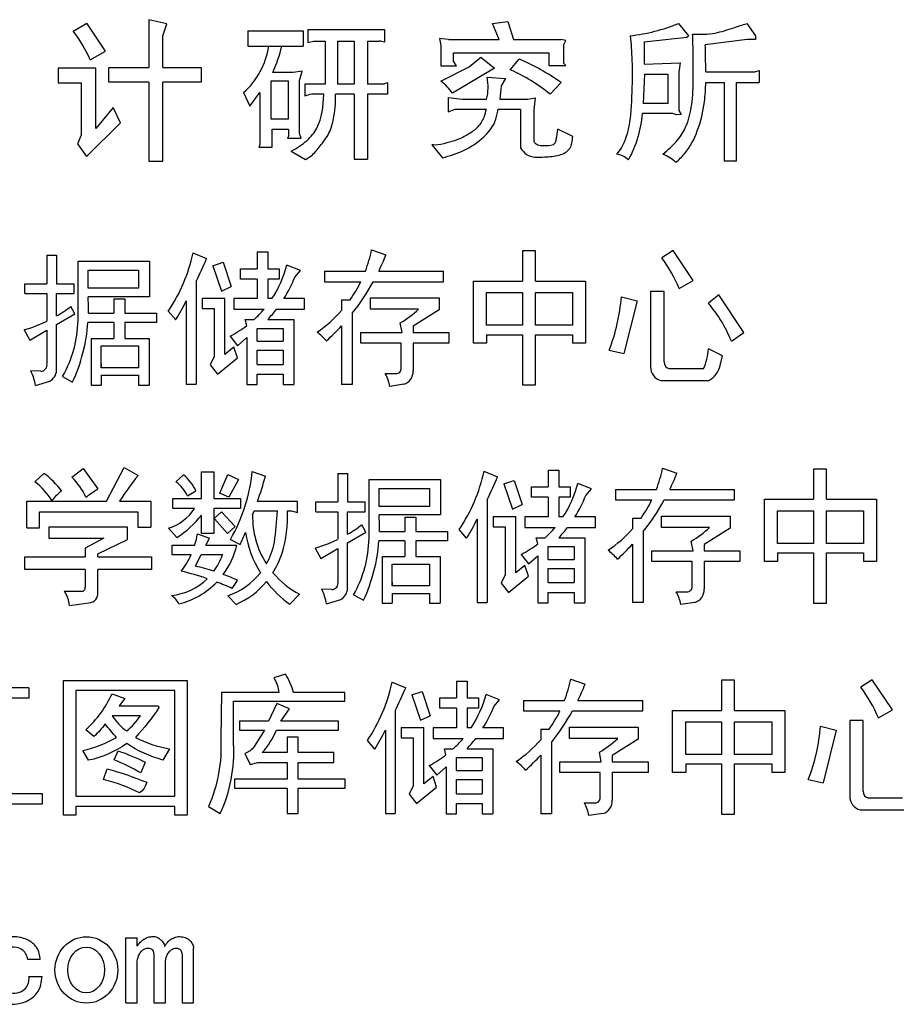
# Model space of a CAD drawing. Extents: x 304207 to 459288, y 158795 to 302941.
# Drawn here: x 333178 to 347789, y 158796 to 175213 of the extents above; entities that cross this region are included whole.
import ezdxf

# ---------------------------------------------------------------- set-up
doc = ezdxf.new("R2010")
doc.units = 0
doc.header["$LTSCALE"] = 1000
doc.header["$MEASUREMENT"] = 0

# ---------------------------------------------------------------- blocks, each defined once
blk = doc.blocks.new('RED3')
at = {"color": 1}
for p, q in [((2169733.99, -468269.56), (2169743.45, -468264.06)), ((2169756.33, -468283.46), (2169743.45, -468264.06)), ((2169786.23, -468261.65), (2169786.23, -468294.73)), ((2169798.73, -468264.51), (2169786.23, -468261.65)), ((2169795.87, -468272.81), (2169798.73, -468264.51)), ((2170023.7, -468264.3), (2170034.42, -468262.93)), ((2170028.29, -468275.43), (2170023.7, -468264.3)), ((2170034.42, -468262.93), (2170038.2, -468275.43)), ((2170152.25, -468264.19), (2170159.2, -468272.71)), ((2170199.47, -468264.27), (2170205.62, -468272.83)), ((2169795.87, -468294.73), (2169795.87, -468272.81)), ((2169854.78, -468269.33), (2169892.82, -468269.33)), ((2169854.78, -468269.33), (2169854.78, -468279.97)), ((2169892.82, -468269.33), (2169892.82, -468279.97)), ((2169896.19, -468268.39), (2169949.05, -468268.39)), ((2169896.19, -468268.39), (2169896.19, -468277.35)), ((2169949.05, -468268.39), (2169949.05, -468277.3)), ((2170128.49, -468277.02), (2170158.08, -468273.63)), ((2170158.08, -468273.63), (2170159.2, -468272.71)), ((2170205.62, -468272.83), (2170205.62, -468275.28)), ((2169854.78, -468279.97), (2169892.82, -468279.97)), ((2169896.19, -468277.35), (2169899.99, -468276.48)), ((2169899.99, -468276.48), (2169908.03, -468276.48)), ((2169908.03, -468276.48), (2169908.03, -468306.18)), ((2169916.58, -468276.48), (2169928.07, -468276.48)), ((2169916.58, -468276.48), (2169916.58, -468306.18)), ((2169928.07, -468276.48), (2169928.07, -468306.18)), ((2169937.47, -468276.48), (2169945.5, -468276.48)), ((2169937.47, -468276.48), (2169937.47, -468306.18)), ((2169993.27, -468275.43), (2169987.1, -468274.7)), ((2169987.1, -468274.7), (2169988.01, -468279.6)), ((2169988.01, -468279.6), (2169988.01, -468293.52)), ((2169993.27, -468275.43), (2170028.29, -468275.43)), ((2170038.2, -468275.43), (2170070.87, -468275.43)), ((2170074.39, -468275.93), (2170070.87, -468275.43)), ((2170073.16, -468278.83), (2170074.39, -468275.93)), ((2170073.16, -468291.84), (2170073.16, -468278.83)), ((2170128.49, -468277.02), (2170128.49, -468292.46)), ((2170199.79, -468275.28), (2170170.8, -468278.96)), ((2170205.62, -468275.28), (2170199.79, -468275.28)), ((2169745.68, -468289.29), (2169756.33, -468283.46)), ((2169996.74, -468290.31), (2169996.74, -468284.65)), ((2169996.74, -468284.65), (2170062.75, -468284.65)), ((2170007.61, -468294.16), (2170015.73, -468287.58)), ((2170015.73, -468287.58), (2170025.22, -468295.08)), ((2170062.75, -468284.65), (2170062.75, -468293.37)), ((2169988.01, -468293.52), (2169998.89, -468293.52)), ((2169988.16, -468304.26), (2170007.61, -468294.16)), ((2169998.89, -468293.52), (2169996.74, -468290.31)), ((2170035.86, -468296.21), (2170042.17, -468288.89)), ((2170062.75, -468293.37), (2170074.39, -468293.37)), ((2170074.39, -468293.37), (2170073.16, -468291.84)), ((2170128.49, -468292.46), (2170153.43, -468291.38)), ((2170153.43, -468291.38), (2170152.58, -468297.97)), ((2169723.67, -468295.27), (2169723.67, -468305.2)), ((2169749.57, -468295.27), (2169723.67, -468295.27)), ((2169749.57, -468336.81), (2169749.57, -468295.27)), ((2169886.11, -468298.06), (2169871.95, -468298.06)), ((2169892.28, -468297.34), (2169886.11, -468298.06)), ((2169890.48, -468303.74), (2169892.28, -468297.34)), ((2170025.22, -468295.08), (2169996.12, -468312.36)), ((2170019.96, -468301.39), (2170032.66, -468302.4)), ((2170128.71, -468299.34), (2170127.86, -468319.57)), ((2170128.71, -468299.34), (2170144.96, -468299.34)), ((2170144.96, -468299.34), (2170144.96, -468319.57)), ((2170152.58, -468297.97), (2170152.58, -468324.39)), ((2170171.18, -468297.65), (2170205.07, -468297.65)), ((2170205.07, -468297.65), (2170207.96, -468296.79)), ((2170207.96, -468296.79), (2170207.96, -468305.01)), ((2169723.67, -468305.2), (2169739.38, -468305.2)), ((2169739.38, -468305.2), (2169739.38, -468341.54)), ((2169786.23, -468304.89), (2169786.23, -468359.49)), ((2169795.87, -468359.49), (2169795.87, -468304.89)), ((2169890.48, -468340.41), (2169890.48, -468303.74)), ((2169893.96, -468306.18), (2169893.96, -468314.53)), ((2169908.03, -468306.18), (2169893.96, -468306.18)), ((2169928.07, -468306.18), (2169916.58, -468306.18)), ((2169948.2, -468306.18), (2169937.47, -468306.18)), ((2169948.2, -468306.18), (2169951.26, -468305.02)), ((2169951.26, -468305.02), (2169951.26, -468313.19)), ((2170029.85, -468307.34), (2170028.72, -468316.69)), ((2170032.66, -468302.4), (2170029.85, -468307.34)), ((2170063.64, -468313.23), (2170071.14, -468305.14)), ((2170171.15, -468305.01), (2170183.78, -468305.01)), ((2170183.78, -468305.01), (2170183.78, -468359.19)), ((2170192.28, -468305.01), (2170207.96, -468305.01)), ((2170192.28, -468359.19), (2170192.28, -468305.01)), ((2169851.75, -468312.04), (2169856, -468321.47)), ((2169856, -468321.47), (2169863.07, -468312.09)), ((2169863.07, -468312.09), (2169863.07, -468347.83)), ((2169907.23, -468313.19), (2169898.84, -468313.19)), ((2169928.07, -468313.19), (2169915.22, -468313.19)), ((2169928.07, -468313.19), (2169928.07, -468357.97)), ((2169951.26, -468313.19), (2169937.47, -468313.19)), ((2169937.47, -468313.19), (2169937.47, -468357.97)), ((2169993.1, -468315.38), (2170003.07, -468316.69)), ((2169993.1, -468315.38), (2169993.1, -468325.41)), ((2170003.07, -468316.69), (2170019.67, -468316.69)), ((2170028.72, -468316.69), (2170048.15, -468316.69)), ((2170048.15, -468316.69), (2170053.31, -468315.68)), ((2170053.31, -468315.68), (2170052.22, -468324.03)), ((2170144.96, -468319.57), (2170127.86, -468319.57)), ((2169761.64, -468322.46), (2169749.57, -468336.81)), ((2169766.69, -468332.84), (2169761.64, -468322.46)), ((2169993.1, -468325.41), (2169997.98, -468323.47)), ((2169997.98, -468323.47), (2170019.31, -468323.47)), ((2170027.67, -468323.47), (2170043.21, -468323.47)), ((2170043.21, -468323.47), (2170043.21, -468350.21)), ((2170052.22, -468324.03), (2170052.22, -468345.83)), ((2170148.15, -468326.44), (2170127.44, -468326.44)), ((2170150.85, -468327.52), (2170148.15, -468326.44)), ((2170154.09, -468327.3), (2170150.85, -468327.52)), ((2170152.58, -468324.39), (2170154.09, -468327.3)), ((2169743.15, -468356.34), (2169766.69, -468332.84)), ((2169739.38, -468341.54), (2169737.04, -468347.49)), ((2169871.39, -468349.77), (2169871.39, -468337.32)), ((2169871.39, -468337.32), (2169882.88, -468337.32)), ((2169882.88, -468342.28), (2169882.16, -468343.61)), ((2169882.88, -468337.32), (2169882.88, -468342.28)), ((2169891.59, -468343.61), (2169890.48, -468340.41)), ((2170079.23, -468342.42), (2170068.9, -468337.41)), ((2169737.04, -468347.49), (2169743.15, -468356.34)), ((2169863.07, -468347.83), (2169862.32, -468349.77)), ((2169882.16, -468343.61), (2169891.59, -468343.61)), ((2169981.93, -468348.22), (2169989.12, -468357.17)), ((2169862.32, -468349.77), (2169871.39, -468349.77)), ((2169884.7, -468352.57), (2169894.5, -468358.41)), ((2169786.23, -468359.49), (2169795.87, -468359.49)), ((2169928.07, -468357.97), (2169937.47, -468357.97)), ((2170183.78, -468359.19), (2170192.28, -468359.19)), ((2169816.77, -468422.92), (2169826.22, -468426.68)), ((2169861.18, -468422.1), (2169861.18, -468433.78)), ((2169861.18, -468422.1), (2169868.55, -468422.1)), ((2169868.55, -468422.1), (2169868.55, -468433.78)), ((2169940.2, -468420.76), (2169950.08, -468424.27)), ((2170044.48, -468421.4), (2170044.48, -468442.33)), ((2170053.39, -468421.4), (2170044.48, -468421.4)), ((2170053.39, -468442.33), (2170053.39, -468421.4)), ((2170148.59, -468421.24), (2170140.77, -468426.33)), ((2170162.53, -468441.96), (2170148.59, -468421.24)), ((2169715.85, -468424.55), (2169715.85, -468444.18)), ((2169715.85, -468424.55), (2169722.48, -468424.55)), ((2169722.48, -468424.55), (2169722.48, -468444.18)), ((2169737.33, -468469.51), (2169737.33, -468428.64)), ((2169737.33, -468428.64), (2169786.6, -468428.64)), ((2169786.6, -468428.64), (2169786.6, -468453.15)), ((2169830.5, -468431.72), (2169837.57, -468429.27)), ((2169837.57, -468429.27), (2169843.13, -468446.03)), ((2169830.5, -468431.72), (2169836.44, -468449.23)), ((2169891.02, -468435.09), (2169881.67, -468431.32)), ((2169887.1, -468439.7), (2169891.02, -468435.09)), ((2169907.65, -468435.52), (2169907.65, -468442.77)), ((2169907.65, -468435.52), (2169935.94, -468435.52)), ((2169945.14, -468435.52), (2169989.97, -468435.52)), ((2169989.97, -468442.77), (2169989.97, -468435.52)), ((2169700.67, -468444.18), (2169715.85, -468444.18)), ((2169700.67, -468451), (2169700.67, -468444.18)), ((2169722.48, -468444.18), (2169734.56, -468444.18)), ((2169734.56, -468451), (2169734.56, -468444.18)), ((2169818.91, -468442.74), (2169818.91, -468513.58)), ((2169861.18, -468440.93), (2169861.18, -468454.5)), ((2169868.55, -468440.93), (2169868.55, -468454.5)), ((2169907.65, -468442.77), (2169932.78, -468442.77)), ((2169941.37, -468442.77), (2169989.97, -468442.77)), ((2170010.52, -468485.28), (2170010.52, -468442.33)), ((2170010.52, -468442.33), (2170044.48, -468442.33)), ((2170053.39, -468442.33), (2170088.11, -468442.33)), ((2170088.11, -468442.33), (2170088.11, -468485.28)), ((2170152.84, -468447.56), (2170162.53, -468441.96)), ((2169700.67, -468451), (2169715.85, -468451)), ((2169715.85, -468451), (2169715.85, -468470)), ((2169722.48, -468466.47), (2169722.48, -468451)), ((2169722.48, -468451), (2169734.56, -468451)), ((2169722.48, -468466.47), (2169722.48, -468451)), ((2169836.44, -468449.23), (2169843.13, -468446.03)), ((2170044.48, -468450.35), (2170044.48, -468472.87)), ((2170053.39, -468472.87), (2170053.39, -468450.35)), ((2170142.35, -468449.46), (2170133.04, -468449.46)), ((2170133.04, -468449.46), (2170133.04, -468501.66)), ((2170142.35, -468498.16), (2170142.35, -468449.46)), ((2169786.6, -468453.15), (2169744.26, -468453.15)), ((2169762.12, -468454.72), (2169769.57, -468454.72)), ((2169762.12, -468454.72), (2169762.12, -468464.6)), ((2169769.57, -468454.72), (2169769.57, -468464.6)), ((2169812.14, -468456.08), (2169812.14, -468513.58)), ((2169823.13, -468454.17), (2169823.13, -468461.25)), ((2169823.13, -468454.17), (2169838.75, -468454.17)), ((2169838.75, -468493.2), (2169838.75, -468454.17)), ((2169861.18, -468454.5), (2169845.09, -468454.5)), ((2169845.09, -468454.5), (2169845.09, -468461.73)), ((2169871.33, -468454.5), (2169868.55, -468454.5)), ((2169893.76, -468454.5), (2169879.57, -468454.5)), ((2169893.76, -468461.73), (2169893.76, -468454.5)), ((2169919.45, -468455.37), (2169919.45, -468462.73)), ((2169919.45, -468455.37), (2169925.29, -468455.37)), ((2169939.41, -468453.9), (2169986.84, -468453.9)), ((2169939.41, -468461.74), (2169939.41, -468453.9)), ((2169986.84, -468453.9), (2169986.84, -468462.21)), ((2170112.87, -468453.18), (2170123.63, -468455.98)), ((2170123.63, -468455.98), (2170114.62, -468492.53)), ((2170180.14, -468451.95), (2170173.01, -468457.6)), ((2170197.49, -468477.88), (2170180.14, -468451.95)), ((2169722.48, -468472.39), (2169735.12, -468464.97)), ((2169735.12, -468464.97), (2169732.45, -468459.87)), ((2169744.52, -468464.6), (2169762.12, -468464.6)), ((2169769.57, -468464.6), (2169791.61, -468464.6)), ((2169791.61, -468464.6), (2169791.61, -468471.03)), ((2169804.8, -468469.21), (2169799.68, -468463.14)), ((2169823.13, -468461.25), (2169831.42, -468461.25)), ((2169831.42, -468461.25), (2169831.42, -468494.53)), ((2169845.09, -468461.73), (2169865.9, -468461.73)), ((2169874.56, -468461.73), (2169893.76, -468461.73)), ((2169926.84, -468464.6), (2169926.84, -468513.76)), ((2169972.69, -468461.74), (2169939.41, -468461.74)), ((2169986.84, -468462.21), (2169968.84, -468473.6)), ((2169762.12, -468471.03), (2169744.2, -468471.03)), ((2169762.12, -468471.03), (2169762.12, -468481.96)), ((2169791.61, -468471.03), (2169769.57, -468471.03)), ((2169769.57, -468471.03), (2169769.57, -468481.96)), ((2169853.96, -468473.12), (2169852.93, -468468.87)), ((2169852.93, -468468.87), (2169859.04, -468468.87)), ((2169868.53, -468468.87), (2169886.43, -468468.87)), ((2169886.43, -468468.87), (2169886.43, -468513.81)), ((2169961.23, -468477.96), (2169960.05, -468471.24)), ((2169700.06, -468476.07), (2169703.94, -468483.28)), ((2169703.94, -468483.28), (2169715.85, -468476.29)), ((2169715.85, -468476.29), (2169715.85, -468499.45)), ((2169722.48, -468504.15), (2169722.48, -468472.39)), ((2169722.48, -468483.45), (2169722.48, -468472.39)), ((2169861.18, -468483.92), (2169861.18, -468475.05)), ((2169861.18, -468475.05), (2169879.11, -468475.05)), ((2169879.11, -468475.05), (2169879.11, -468483.92)), ((2169919.45, -468473.28), (2169919.45, -468513.76)), ((2169932.79, -468485.23), (2169932.79, -468477.96)), ((2169932.79, -468477.96), (2169961.23, -468477.96)), ((2169968.84, -468473.6), (2169968.84, -468477.96)), ((2169968.84, -468477.96), (2169993.65, -468477.96)), ((2169993.65, -468477.96), (2169993.65, -468485.23)), ((2170188.88, -468483.79), (2170197.49, -468477.88)), ((2169746.38, -468481.96), (2169746.38, -468514.22)), ((2169746.38, -468481.96), (2169762.12, -468481.96)), ((2169769.57, -468481.96), (2169786.41, -468481.96)), ((2169786.41, -468481.96), (2169786.41, -468514.22)), ((2169842.39, -468480.47), (2169847.57, -468487.03)), ((2169847.57, -468487.03), (2169854.08, -468481.47)), ((2169854.08, -468481.47), (2169854.08, -468513.81)), ((2169861.18, -468483.92), (2169879.11, -468483.92)), ((2169960.57, -468485.23), (2169932.79, -468485.23)), ((2169960.57, -468502.87), (2169960.57, -468485.23)), ((2169968.84, -468485.23), (2169968.84, -468504.48)), ((2169993.65, -468485.23), (2169968.84, -468485.23)), ((2170019.7, -468485.28), (2170010.52, -468485.28)), ((2170019.7, -468479.42), (2170044.48, -468479.42)), ((2170019.7, -468479.42), (2170019.7, -468485.28)), ((2170044.48, -468479.42), (2170044.48, -468514.06)), ((2170053.39, -468479.42), (2170079.13, -468479.42)), ((2170053.39, -468514.06), (2170053.39, -468479.42)), ((2170079.13, -468479.42), (2170079.13, -468485.28)), ((2170088.11, -468485.28), (2170079.13, -468485.28)), ((2169845.04, -468488.06), (2169838.75, -468493.2)), ((2169847.52, -468495.48), (2169845.04, -468488.06)), ((2169861.18, -468499.94), (2169861.18, -468490.12)), ((2169861.18, -468490.12), (2169879.11, -468490.12)), ((2169879.11, -468490.12), (2169879.11, -468499.94)), ((2170104.4, -468490.11), (2170114.62, -468492.53)), ((2170182.6, -468494.14), (2170172.97, -468489.19)), ((2169779.15, -468497.48), (2169779.15, -468502.22)), ((2169831.42, -468494.53), (2169828.65, -468500.24)), ((2169833.61, -468506.71), (2169847.52, -468495.48)), ((2170181.1, -468500.81), (2170182.6, -468494.14)), ((2169711.53, -468504.69), (2169704.69, -468504.45)), ((2169753.2, -468499.5), (2169753.2, -468502.22)), ((2169828.65, -468500.24), (2169833.61, -468506.71)), ((2169861.18, -468499.94), (2169879.11, -468499.94)), ((2170169.51, -468503.02), (2170146.21, -468503.02)), ((2169708.02, -468514.55), (2169717.8, -468511.5)), ((2169726.68, -468508.29), (2169733.6, -468512.13)), ((2169753.2, -468507.42), (2169753.2, -468514.22)), ((2169753.2, -468507.42), (2169779.15, -468507.42)), ((2169779.15, -468507.42), (2169779.15, -468514.22)), ((2169861.18, -468513.81), (2169861.18, -468506.65)), ((2169861.18, -468506.65), (2169879.11, -468506.65)), ((2169879.11, -468506.65), (2169879.11, -468513.81)), ((2169949.63, -468506.32), (2169957.03, -468506.32)), ((2170140.27, -468511.14), (2170173.32, -468511.14)), ((2169746.38, -468514.22), (2169753.2, -468514.22)), ((2169779.15, -468514.22), (2169786.41, -468514.22)), ((2169812.14, -468513.58), (2169818.91, -468513.58)), ((2169854.08, -468513.81), (2169861.18, -468513.81)), ((2169879.11, -468513.81), (2169886.43, -468513.81)), ((2169926.84, -468513.76), (2169919.45, -468513.76)), ((2169962.49, -468513.63), (2169952.74, -468515.14)), ((2170044.48, -468514.06), (2170053.39, -468514.06)), ((2169733.11, -468577.94), (2169740.82, -468571.93)), ((2169740.82, -468571.93), (2169750.96, -468585.89)), ((2169756.96, -468594.62), (2169769.11, -468571.14)), ((2169769.11, -468571.14), (2169778.88, -468576.83)), ((2169857.78, -468573.94), (2169866.89, -468577.32)), ((2170017.88, -468573.82), (2170027.32, -468577.59)), ((2170062.28, -468573), (2170062.28, -468584.69)), ((2170062.28, -468573), (2170069.65, -468573)), ((2170069.65, -468573), (2170069.65, -468584.69)), ((2170141.3, -468571.67), (2170151.19, -468575.18)), ((2170245.59, -468572.31), (2170245.59, -468593.24)), ((2170254.5, -468572.31), (2170245.59, -468572.31)), ((2170254.5, -468593.24), (2170254.5, -468572.31)), ((2169707.56, -468581.04), (2169713.76, -468575.32)), ((2169804.98, -468581.16), (2169809.99, -468576.53)), ((2169835.21, -468588.97), (2169840.8, -468576.05)), ((2169840.8, -468576.05), (2169848.23, -468579.47)), ((2169848.23, -468579.47), (2169841.64, -468591.81)), ((2169916.95, -468575.45), (2169916.95, -468595.09)), ((2169916.95, -468575.45), (2169923.59, -468575.45)), ((2169923.59, -468575.45), (2169923.59, -468595.09)), ((2169938.43, -468620.42), (2169938.43, -468579.55)), ((2169938.43, -468579.55), (2169987.71, -468579.55)), ((2169987.71, -468579.55), (2169987.71, -468604.06)), ((2170031.61, -468582.62), (2170038.68, -468580.18)), ((2170038.68, -468580.18), (2170044.24, -468596.93)), ((2169812.9, -468590.85), (2169818.84, -468587.35)), ((2170031.61, -468582.62), (2170037.55, -468600.14)), ((2170092.13, -468585.99), (2170082.78, -468582.22)), ((2170088.21, -468590.61), (2170092.13, -468585.99)), ((2170108.75, -468586.42), (2170108.75, -468593.68)), ((2170108.75, -468586.42), (2170137.04, -468586.42)), ((2170146.24, -468586.42), (2170191.07, -468586.42)), ((2170191.07, -468593.68), (2170191.07, -468586.42)), ((2169841.64, -468591.81), (2169835.19, -468589.02)), ((2170020.02, -468593.64), (2170020.02, -468664.49)), ((2170062.28, -468591.83), (2170062.28, -468605.41)), ((2170069.65, -468591.83), (2170069.65, -468605.41)), ((2170108.75, -468593.68), (2170133.88, -468593.68)), ((2170142.48, -468593.68), (2170191.07, -468593.68)), ((2170211.63, -468636.18), (2170211.63, -468593.24)), ((2170211.63, -468593.24), (2170245.59, -468593.24)), ((2170254.5, -468593.24), (2170289.21, -468593.24)), ((2170289.21, -468593.24), (2170289.21, -468636.18)), ((2169701.93, -468613.04), (2169701.93, -468594.62)), ((2169701.93, -468594.62), (2169756.96, -468594.62)), ((2169766.04, -468594.62), (2169787.55, -468594.62)), ((2169787.55, -468594.62), (2169787.55, -468612.59)), ((2169859.04, -468601.2), (2169875.26, -468601.2)), ((2169888.9, -468594.75), (2169861.36, -468594.75)), ((2169882.12, -468601.2), (2169884.78, -468601.2)), ((2169884.78, -468601.2), (2169888.9, -468602.25)), ((2169888.9, -468602.25), (2169888.9, -468594.75)), ((2169901.77, -468595.09), (2169916.95, -468595.09)), ((2169901.77, -468601.91), (2169901.77, -468595.09)), ((2169923.59, -468595.09), (2169935.67, -468595.09)), ((2169935.67, -468601.91), (2169935.67, -468595.09)), ((2170037.55, -468600.14), (2170044.24, -468596.93)), ((2170245.59, -468601.25), (2170245.59, -468623.78)), ((2170254.5, -468623.78), (2170254.5, -468601.25)), ((2169710.78, -468613.04), (2169710.78, -468601.95)), ((2169710.78, -468601.95), (2169778.7, -468601.95)), ((2169778.7, -468601.95), (2169778.7, -468612.59)), ((2169836.57, -468601.79), (2169831.39, -468606.41)), ((2169831.69, -468606.74), (2169840.73, -468616.89)), ((2169846.01, -468612.14), (2169836.57, -468601.79)), ((2169901.77, -468601.91), (2169916.95, -468601.91)), ((2169916.95, -468601.91), (2169916.95, -468620.9)), ((2169923.59, -468617.38), (2169923.59, -468601.91)), ((2169923.59, -468601.91), (2169935.67, -468601.91)), ((2169923.59, -468617.38), (2169923.59, -468601.91)), ((2169987.71, -468604.06), (2169945.37, -468604.06)), ((2169963.22, -468605.63), (2169970.67, -468605.63)), ((2169963.22, -468605.63), (2169963.22, -468615.51)), ((2169970.67, -468605.63), (2169970.67, -468615.51)), ((2170013.24, -468606.99), (2170013.24, -468664.49)), ((2170024.24, -468605.08), (2170024.24, -468612.16)), ((2170024.24, -468605.08), (2170039.86, -468605.08)), ((2170039.86, -468644.11), (2170039.86, -468605.08)), ((2170062.28, -468605.41), (2170046.19, -468605.41)), ((2170046.19, -468605.41), (2170046.19, -468612.64)), ((2170072.43, -468605.41), (2170069.65, -468605.41)), ((2170094.86, -468605.41), (2170080.67, -468605.41)), ((2170094.86, -468612.64), (2170094.86, -468605.41)), ((2170120.55, -468606.27), (2170120.55, -468613.64)), ((2170120.55, -468606.27), (2170126.39, -468606.27)), ((2170140.51, -468604.81), (2170187.94, -468604.81)), ((2170140.51, -468612.65), (2170140.51, -468604.81)), ((2170187.94, -468604.81), (2170187.94, -468613.12)), ((2169701.93, -468613.04), (2169710.78, -468613.04)), ((2169717.12, -468612.58), (2169717.12, -468620.08)), ((2169771.4, -468612.58), (2169717.12, -468612.58)), ((2169771.4, -468620.97), (2169771.4, -468612.58)), ((2169778.7, -468612.59), (2169787.55, -468612.59)), ((2169799.75, -468613.26), (2169805.68, -468619.53)), ((2169840.73, -468616.89), (2169846.01, -468612.14)), ((2169936.22, -468615.88), (2169933.56, -468610.78)), ((2170005.9, -468620.12), (2170000.78, -468614.05)), ((2170024.24, -468612.16), (2170032.53, -468612.16)), ((2170032.53, -468612.16), (2170032.53, -468645.44)), ((2170046.19, -468612.64), (2170067.01, -468612.64)), ((2170075.66, -468612.64), (2170094.86, -468612.64)), ((2170173.8, -468612.65), (2170140.51, -468612.65)), ((2170187.94, -468613.12), (2170169.94, -468624.5)), ((2169717.12, -468620.08), (2169755.1, -468620.08)), ((2169755.1, -468620.08), (2169742.24, -468626.93)), ((2169750.92, -468630.88), (2169771.4, -468620.97)), ((2169819.89, -468617.09), (2169828.16, -468620)), ((2169825.73, -468624.91), (2169828.16, -468620)), ((2169842.6, -468621.09), (2169849.36, -468624.4)), ((2169923.59, -468623.3), (2169936.22, -468615.88)), ((2169945.63, -468615.51), (2169963.22, -468615.51)), ((2169970.67, -468615.51), (2169992.71, -468615.51)), ((2169992.71, -468615.51), (2169992.71, -468621.94)), ((2170055.06, -468624.03), (2170054.03, -468619.77)), ((2170054.03, -468619.77), (2170060.15, -468619.77)), ((2170069.64, -468619.77), (2170087.53, -468619.77)), ((2170087.53, -468619.77), (2170087.53, -468664.72)), ((2170127.95, -468615.51), (2170127.95, -468664.67)), ((2169742.24, -468626.93), (2169742.24, -468633.04)), ((2169802.23, -468624.91), (2169802.23, -468631.44)), ((2169802.23, -468624.91), (2169818.02, -468624.91)), ((2169825.73, -468624.91), (2169846.95, -468624.91)), ((2169901.17, -468626.97), (2169905.05, -468634.19)), ((2169905.05, -468634.19), (2169916.95, -468627.19)), ((2169916.95, -468627.19), (2169916.95, -468650.36)), ((2169923.59, -468655.05), (2169923.59, -468623.3)), ((2169923.59, -468634.35), (2169923.59, -468623.3)), ((2169963.22, -468621.94), (2169945.3, -468621.94)), ((2169963.22, -468621.94), (2169963.22, -468632.87)), ((2169992.71, -468621.94), (2169970.67, -468621.94)), ((2169970.67, -468621.94), (2169970.67, -468632.87)), ((2170062.29, -468634.83), (2170062.29, -468625.95)), ((2170062.29, -468625.95), (2170080.22, -468625.95)), ((2170080.22, -468625.95), (2170080.22, -468634.83)), ((2170120.55, -468624.19), (2170120.55, -468664.67)), ((2170162.34, -468628.87), (2170161.15, -468622.14)), ((2170169.94, -468624.5), (2170169.94, -468628.87)), ((2169750.92, -468633.04), (2169750.92, -468630.88)), ((2169802.23, -468631.44), (2169815.52, -468631.44)), ((2169818.48, -468639.54), (2169822.49, -468631.44)), ((2169822.49, -468631.44), (2169837.28, -468631.44)), ((2169947.48, -468632.87), (2169947.48, -468665.13)), ((2169947.48, -468632.87), (2169963.22, -468632.87)), ((2169970.67, -468632.87), (2169987.51, -468632.87)), ((2169987.51, -468632.87), (2169987.51, -468665.13)), ((2170043.49, -468631.38), (2170048.67, -468637.94)), ((2170048.67, -468637.94), (2170055.18, -468632.38)), ((2170055.18, -468632.38), (2170055.18, -468664.72)), ((2170062.29, -468634.83), (2170080.22, -468634.83)), ((2170133.89, -468636.14), (2170133.89, -468628.87)), ((2170133.89, -468628.87), (2170162.34, -468628.87)), ((2170169.94, -468628.87), (2170194.76, -468628.87)), ((2170194.76, -468628.87), (2170194.76, -468636.14)), ((2170220.8, -468630.32), (2170245.59, -468630.32)), ((2170220.8, -468630.32), (2170220.8, -468636.18)), ((2170245.59, -468630.32), (2170245.59, -468664.96)), ((2170254.5, -468630.32), (2170280.23, -468630.32)), ((2170254.5, -468664.96), (2170254.5, -468630.32)), ((2170280.23, -468630.32), (2170280.23, -468636.18)), ((2169742.24, -468641.67), (2169742.24, -468654.07)), ((2169750.92, -468657.52), (2169750.92, -468641.67)), ((2170046.15, -468638.97), (2170039.86, -468644.11)), ((2170048.62, -468646.39), (2170046.15, -468638.97)), ((2170062.29, -468650.85), (2170062.29, -468641.03)), ((2170062.29, -468641.03), (2170080.22, -468641.03)), ((2170080.22, -468641.03), (2170080.22, -468650.85)), ((2170161.67, -468636.14), (2170133.89, -468636.14)), ((2170161.67, -468653.77), (2170161.67, -468636.14)), ((2170169.94, -468636.14), (2170169.94, -468655.38)), ((2170194.76, -468636.14), (2170169.94, -468636.14)), ((2170220.8, -468636.18), (2170211.63, -468636.18)), ((2170289.21, -468636.18), (2170280.23, -468636.18)), ((2169980.26, -468648.38), (2169980.26, -468653.13)), ((2170032.53, -468645.44), (2170029.76, -468651.15)), ((2170034.71, -468657.62), (2170048.62, -468646.39)), ((2169843.91, -468654.88), (2169847.63, -468649.32)), ((2169912.64, -468655.6), (2169905.79, -468655.36)), ((2169954.31, -468650.4), (2169954.31, -468653.13)), ((2170029.76, -468651.15), (2170034.71, -468657.62)), ((2170062.29, -468650.85), (2170080.22, -468650.85)), ((2169739.83, -468656.87), (2169727.84, -468656.87)), ((2169840.84, -468659.92), (2169846.72, -468665.86)), ((2169883.6, -468665.83), (2169890.36, -468658.79)), ((2169909.12, -468665.46), (2169918.9, -468662.41)), ((2169927.78, -468659.19), (2169934.7, -468663.03)), ((2169954.31, -468658.32), (2169954.31, -468665.13)), ((2169954.31, -468658.32), (2169980.26, -468658.32)), ((2169980.26, -468658.32), (2169980.26, -468665.13)), ((2170062.29, -468664.72), (2170062.29, -468657.55)), ((2170062.29, -468657.55), (2170080.22, -468657.55)), ((2170080.22, -468657.55), (2170080.22, -468664.72)), ((2170150.74, -468657.23), (2170158.13, -468657.23)), ((2169731.36, -468666.65), (2169744.89, -468664.73)), ((2169947.48, -468665.13), (2169954.31, -468665.13)), ((2169980.26, -468665.13), (2169987.51, -468665.13)), ((2170013.24, -468664.49), (2170020.02, -468664.49)), ((2170055.18, -468664.72), (2170062.29, -468664.72)), ((2170080.22, -468664.72), (2170087.53, -468664.72)), ((2170127.95, -468664.67), (2170120.55, -468664.67)), ((2170163.6, -468664.53), (2170153.85, -468666.04)), ((2170245.59, -468664.96), (2170254.5, -468664.96)), ((2169954.39, -468719.71), (2169963.83, -468723.48)), ((2169998.79, -468718.89), (2169998.79, -468730.58)), ((2169998.79, -468718.89), (2170006.17, -468718.89)), ((2170006.17, -468718.89), (2170006.17, -468730.58)), ((2170077.82, -468717.56), (2170087.7, -468721.07)), ((2170182.1, -468718.2), (2170182.1, -468739.13)), ((2170191.01, -468718.2), (2170182.1, -468718.2)), ((2170191.01, -468739.13), (2170191.01, -468718.2)), ((2170286.2, -468718.04), (2170278.38, -468723.13)), ((2170300.15, -468738.76), (2170286.2, -468718.04)), ((2169968.12, -468728.51), (2169975.19, -468726.07)), ((2169968.12, -468728.51), (2169974.06, -468746.03)), ((2169975.19, -468726.07), (2169980.75, -468742.82)), ((2170028.64, -468731.88), (2170019.29, -468728.12)), ((2170024.72, -468736.5), (2170028.64, -468731.88)), ((2170045.26, -468732.31), (2170045.26, -468739.57)), ((2170045.26, -468732.31), (2170073.55, -468732.31)), ((2170082.75, -468732.31), (2170127.58, -468732.31)), ((2170127.58, -468739.57), (2170127.58, -468732.31)), ((2169956.53, -468739.54), (2169956.53, -468810.38)), ((2169974.06, -468746.03), (2169980.75, -468742.82)), ((2169998.79, -468737.73), (2169998.79, -468751.3)), ((2170006.17, -468737.73), (2170006.17, -468751.3)), ((2170045.26, -468739.57), (2170070.39, -468739.57)), ((2170078.99, -468739.57), (2170127.58, -468739.57)), ((2170148.14, -468782.07), (2170148.14, -468739.13)), ((2170148.14, -468739.13), (2170182.1, -468739.13)), ((2170191.01, -468739.13), (2170225.72, -468739.13)), ((2170225.72, -468739.13), (2170225.72, -468782.07)), ((2170290.46, -468744.36), (2170300.15, -468738.76)), ((2169960.75, -468750.97), (2169960.75, -468758.05)), ((2169960.75, -468750.97), (2169976.37, -468750.97)), ((2169976.37, -468790), (2169976.37, -468750.97)), ((2170077.02, -468750.7), (2170124.45, -468750.7)), ((2170077.02, -468758.54), (2170077.02, -468750.7)), ((2170124.45, -468750.7), (2170124.45, -468759.01)), ((2170182.1, -468747.15), (2170182.1, -468769.67)), ((2170191.01, -468769.67), (2170191.01, -468747.15)), ((2170250.48, -468749.97), (2170261.25, -468752.78)), ((2170279.96, -468746.26), (2170270.65, -468746.26)), ((2170270.65, -468746.26), (2170270.65, -468798.46)), ((2170279.96, -468794.96), (2170279.96, -468746.26)), ((2169949.75, -468752.88), (2169949.75, -468810.38)), ((2169998.79, -468751.3), (2169982.7, -468751.3)), ((2169982.7, -468751.3), (2169982.7, -468758.53)), ((2170008.94, -468751.3), (2170006.17, -468751.3)), ((2170031.37, -468751.3), (2170017.18, -468751.3)), ((2170031.37, -468758.53), (2170031.37, -468751.3)), ((2170057.06, -468752.16), (2170057.06, -468759.53)), ((2170057.06, -468752.16), (2170062.9, -468752.16)), ((2170261.25, -468752.78), (2170252.23, -468789.33)), ((2169942.41, -468766.01), (2169937.29, -468759.94)), ((2169960.75, -468758.05), (2169969.04, -468758.05)), ((2169969.04, -468758.05), (2169969.04, -468791.33)), ((2169982.7, -468758.53), (2170003.52, -468758.53)), ((2170012.18, -468758.53), (2170031.37, -468758.53)), ((2170064.46, -468761.4), (2170064.46, -468810.56)), ((2170110.31, -468758.54), (2170077.02, -468758.54)), ((2170124.45, -468759.01), (2170106.45, -468770.39)), ((2169991.58, -468769.92), (2169990.54, -468765.66)), ((2169990.54, -468765.66), (2169996.66, -468765.66)), ((2170006.15, -468765.66), (2170024.04, -468765.66)), ((2170024.04, -468765.66), (2170024.04, -468810.61)), ((2170057.06, -468770.08), (2170057.06, -468810.56)), ((2170098.85, -468774.76), (2170097.66, -468768.03)), ((2170106.45, -468770.39), (2170106.45, -468774.76)), ((2169980, -468777.27), (2169985.19, -468783.83)), ((2169985.19, -468783.83), (2169991.69, -468778.27)), ((2169991.69, -468778.27), (2169991.69, -468810.61)), ((2169998.8, -468780.72), (2169998.8, -468771.84)), ((2169998.8, -468771.84), (2170016.73, -468771.84)), ((2170016.73, -468771.84), (2170016.73, -468780.72)), ((2170070.4, -468782.03), (2170070.4, -468774.76)), ((2170070.4, -468774.76), (2170098.85, -468774.76)), ((2170106.45, -468774.76), (2170131.27, -468774.76)), ((2170131.27, -468774.76), (2170131.27, -468782.03)), ((2170157.31, -468776.21), (2170182.1, -468776.21)), ((2170157.31, -468776.21), (2170157.31, -468782.07)), ((2170182.1, -468776.21), (2170182.1, -468810.85)), ((2170191.01, -468776.21), (2170216.74, -468776.21)), ((2170191.01, -468810.85), (2170191.01, -468776.21)), ((2170216.74, -468776.21), (2170216.74, -468782.07)), ((2169982.66, -468784.86), (2169976.37, -468790)), ((2169985.13, -468792.28), (2169982.66, -468784.86)), ((2169998.8, -468780.72), (2170016.73, -468780.72)), ((2170098.18, -468782.03), (2170070.4, -468782.03)), ((2170098.18, -468799.67), (2170098.18, -468782.03)), ((2170106.45, -468782.03), (2170106.45, -468801.27)), ((2170131.27, -468782.03), (2170106.45, -468782.03)), ((2170157.31, -468782.07), (2170148.14, -468782.07)), ((2170225.72, -468782.07), (2170216.74, -468782.07)), ((2169969.04, -468791.33), (2169966.27, -468797.04)), ((2169998.8, -468796.74), (2169998.8, -468786.92)), ((2169998.8, -468786.92), (2170016.73, -468786.92)), ((2170016.73, -468786.92), (2170016.73, -468796.74)), ((2170242.01, -468786.91), (2170252.23, -468789.33)), ((2169966.27, -468797.04), (2169971.22, -468803.51)), ((2169971.22, -468803.51), (2169985.13, -468792.28)), ((2169998.8, -468796.74), (2170016.73, -468796.74)), ((2169998.8, -468810.61), (2169998.8, -468803.44)), ((2169998.8, -468803.44), (2170016.73, -468803.44)), ((2170016.73, -468803.44), (2170016.73, -468810.61)), ((2170087.25, -468803.12), (2170094.64, -468803.12)), ((2170307.12, -468799.81), (2170283.82, -468799.81)), ((2169949.75, -468810.38), (2169956.53, -468810.38)), ((2169991.69, -468810.61), (2169998.8, -468810.61)), ((2170016.73, -468810.61), (2170024.04, -468810.61)), ((2170064.46, -468810.56), (2170057.06, -468810.56)), ((2170100.11, -468810.42), (2170090.36, -468811.94)), ((2170182.1, -468810.85), (2170191.01, -468810.85)), ((2170277.89, -468807.94), (2170310.93, -468807.94)), ((2169770.27, -468941.32), (2169770.27, -468896.43)), ((2169770.27, -468896.43), (2169778.15, -468896.43)), ((2169778.15, -468902.14), (2169778.15, -468896.43)), ((2169817.19, -468941.32), (2169817.19, -468903.55)), ((2169711.13, -468911.47), (2169702.63, -468911.47)), ((2169778.15, -468941.32), (2169778.15, -468912.48)), ((2169778.15, -468919.41), (2169778.15, -468912.48)), ((2169789.66, -468907.87), (2169789.66, -468941.32)), ((2169797.67, -468941.32), (2169797.67, -468912.48)), ((2169809.18, -468907.87), (2169809.18, -468941.32)), ((2169703.42, -468923.06), (2169712.44, -468923.06)), ((2169770.27, -468941.32), (2169778.15, -468941.32)), ((2169789.66, -468941.32), (2169797.67, -468941.32)), ((2169809.18, -468941.32), (2169817.19, -468941.32))]:
    blk.add_line(p, q, dxfattribs=at)
for points in [[(2169786.23, -468304.89), (2169758.71, -468304.89), (2169758.71, -468294.73), (2169786.23, -468294.73)], [(2169795.87, -468294.73), (2169822.47, -468294.73), (2169822.47, -468304.89), (2169795.87, -468304.89)], [(2169861.18, -468440.93), (2169849.64, -468440.93), (2169849.64, -468433.78), (2169861.18, -468433.78)], [(2169868.55, -468433.78), (2169876.36, -468433.78), (2169876.36, -468440.93), (2169868.55, -468440.93)], [(2170044.48, -468472.87), (2170019.7, -468472.87), (2170019.7, -468450.35), (2170044.48, -468450.35)], [(2170053.39, -468450.35), (2170079.13, -468450.35), (2170079.13, -468472.87), (2170053.39, -468472.87)], [(2169822.7, -468592.74), (2169822.7, -468574.16), (2169831.1, -468574.16), (2169831.1, -468592.74)], [(2170062.28, -468591.83), (2170050.75, -468591.83), (2170050.75, -468584.69), (2170062.28, -468584.69)], [(2170069.65, -468584.69), (2170077.46, -468584.69), (2170077.46, -468591.83), (2170069.65, -468591.83)], [(2169817.9, -468599.48), (2169802.75, -468599.48), (2169802.75, -468592.74), (2169822.7, -468592.74)], [(2169831.1, -468592.74), (2169849.7, -468592.74), (2169849.7, -468599.48), (2169831.1, -468599.48)], [(2169831.1, -468599.48), (2169831.1, -468616.86), (2169822.7, -468616.86), (2169822.7, -468604.12)], [(2170245.59, -468623.78), (2170220.8, -468623.78), (2170220.8, -468601.25), (2170245.59, -468601.25)], [(2170254.5, -468601.25), (2170280.23, -468601.25), (2170280.23, -468623.78), (2170254.5, -468623.78)], [(2169742.24, -468641.67), (2169700.6, -468641.67), (2169700.6, -468633.04), (2169742.24, -468633.04)], [(2169750.92, -468633.04), (2169788.12, -468633.04), (2169788.12, -468641.67), (2169750.92, -468641.67)], [(2169703.31, -468723.62), (2169663.82, -468723.62)], [(2169703.31, -468723.62), (2169703.31, -468730.61), (2169668.37, -468730.61), (2169668.37, -468796.59), (2169712.43, -468796.59), (2169712.43, -468804), (2169663.82, -468804)], [(2169727.26, -468811.66), (2169727.26, -468718.54), (2169812.74, -468718.54), (2169812.74, -468811.66), (2169804.28, -468811.66), (2169804.28, -468805.65), (2169735.71, -468805.65), (2169735.71, -468811.66), (2169727.26, -468811.66)], [(2169998.79, -468737.73), (2169987.26, -468737.73), (2169987.26, -468730.58), (2169998.79, -468730.58)], [(2170006.17, -468730.58), (2170013.97, -468730.58), (2170013.97, -468737.73), (2170006.17, -468737.73)], [(2170182.1, -468769.67), (2170157.31, -468769.67), (2170157.31, -468747.15), (2170182.1, -468747.15)], [(2170191.01, -468747.15), (2170216.74, -468747.15), (2170216.74, -468769.67), (2170191.01, -468769.67)]]:
    blk.add_lwpolyline(points, dxfattribs=at)
for points in [[(2169870.55, -468330.3), (2169882.87, -468330.3), (2169882.87, -468304.21), (2169870.55, -468304.21)], [(2169744.34, -468434.81), (2169779.06, -468434.81), (2169779.06, -468447.26), (2169744.34, -468447.26)], [(2169753.2, -468487.24), (2169779.15, -468487.24), (2169779.15, -468502.22), (2169753.2, -468502.22)], [(2169945.44, -468585.72), (2169980.16, -468585.72), (2169980.16, -468598.17), (2169945.44, -468598.17)], [(2169954.31, -468638.15), (2169980.26, -468638.15), (2169980.26, -468653.13), (2169954.31, -468653.13)], [(2169735.71, -468798.52), (2169804.28, -468798.52), (2169804.28, -468725.36), (2169735.71, -468725.36)]]:
    blk.add_lwpolyline(points, close=True, dxfattribs=at)
for points in [[(2169921.71, -468726.82), (2169886.22, -468726.82, 0.07177), (2169880.76, -468714.13), (2169872.61, -468716.76, -0.111005), (2169876.14, -468726.82), (2169836.48, -468726.82), (2169835.97, -468758.81, -0.117321), (2169827.44, -468805.64, 1.696304)], [(2169765.75, -468736.09), (2169792.69, -468736.09), (2169793.27, -468737.12, -0.04946), (2169776.95, -468757.79, 0.07955), (2169800.43, -468765.67), (2169796.01, -468773.48, -0.08564), (2169770.98, -468762.03, -0.101737), (2169744.66, -468773.62), (2169740.53, -468766.9, 0.076272), (2169763.96, -468757.79, -0.013159), (2169756.08, -468748.56, -0.055175), (2169748.27, -468757.2), (2169742.64, -468752.52, 0.103849), (2169760.84, -468727.6), (2169769.74, -468731.03), (2169765.75, -468736.09)], [(2169827.44, -468805.64), (2169835.66, -468810.38, 0.122021), (2169844.79, -468762.18), (2169844.79, -468732.8), (2169921.71, -468732.8), (2169921.71, -468726.82)], [(2169917.29, -468752.87), (2169917.29, -468746.55), (2169877.49, -468746.55), (2169883.42, -468738.08), (2169874.69, -468734.31), (2169869.03, -468746.55), (2169848.82, -468746.55), (2169848.82, -468752.87), (2169866.11, -468752.87), (2169859.01, -468764.18, -0.187046), (2169852.71, -468768.87), (2169856.24, -468776.54), (2169861.66, -468775.29), (2169881.88, -468775.29), (2169881.88, -468786.65), (2169845.48, -468786.65), (2169845.48, -468793.03), (2169881.88, -468793.03), (2169881.88, -468810.38), (2169889.57, -468810.38), (2169889.57, -468793.03), (2169921.92, -468793.03), (2169921.92, -468786.65), (2169889.57, -468786.65), (2169889.57, -468775.29), (2169914.16, -468775.29), (2169914.16, -468768.27), (2169889.57, -468768.27), (2169889.57, -468757.76), (2169881.88, -468757.76), (2169881.88, -468768.27), (2169864.65, -468768.27, 0.090496), (2169874.37, -468752.87), (2169917.29, -468752.87)], [(2169771.03, -468753.35, 0.076263), (2169780.41, -468742.93), (2169761.02, -468742.93, 0.105151), (2169771.03, -468753.35, 1.042812)], [(2169780.61, -468782.42, 0.043706), (2169762.21, -468773.37), (2169765.03, -468767.05, -0.023618), (2169783.77, -468774.89), (2169780.61, -468782.42)], [(2169779.9, -468796.21, 0.054772), (2169754.92, -468787), (2169757.37, -468779.5, -0.028194), (2169784.78, -468788.87, -0.157562), (2169779.9, -468796.21, 2517.120499)]]:
    blk.add_lwpolyline(points, format="xyb", dxfattribs=at)
for centre, radius, start, end in [((2170106.69, -468155.42), 117.93, 275.95726, 292.72763), ((2169655.67, -468329.26), 98.49, 23.93928, 37.31415), ((2169815.93, -468271.85), 53.83, 311.70886, 351.32552), ((2169780.5, -468256.48), 100.46, 335.55248, 346.47932), ((2169944.78, -468287.64), 11.19, 67.53467, 86.27104), ((2169978.13, -468436.96), 161.33, 54.79443, 66.61391), ((2169987.94, -468308.44), 32.79, 345.4229, 12.41872), ((2169986.6, -468407.79), 121.97, 50.82717, 66.17729), ((2169965.96, -468334.03), 37.14, 35.68796, 53.29076), ((2169905.4, -468346.79), 34.23, 101.05166, 109.53405), ((2170044.5, -468319.15), 83.26, 331.68526, 354.98165), ((2170108.49, -468367.66), 12.97, 44.07559, 86.15307), ((2170132.35, -468378.72), 25.73, 45.35009, 69.29476), ((2169704.32, -468398.87), 115, 326.01675, 347.92756), ((2169852.08, -468403.3), 89.83, 338.98592, 348.79342), ((2169802.33, -468365.98), 158.84, 334.03829, 338.47201), ((2169478.61, -468278.27), 377.96, 334.20485, 336.87864), ((2170055.91, -468488.64), 105.27, 22.96518, 36.28728), ((2169806.97, -468411.88), 77.19, 326.48472, 345.41619), ((2169799.65, -468404.5), 94.27, 327.96891, 338.07642), ((2169852.08, -468403.3), 89.83, 324.58078, 333.93908), ((2169802.33, -468365.98), 158.84, 321.62102, 331.09065), ((2169622.82, -468461.64), 121.74, 358.60762, 3.99871), ((2169478.61, -468278.27), 377.96, 329.65604, 331.93561), ((2169982.16, -468442.64), 131.13, 338.77333, 355.38967), ((2170093.52, -468523.66), 103.36, 22.6899, 39.73069), ((2169671.96, -468379.37), 100.7, 300.11516, 306.92392), ((2169806.97, -468411.88), 77.19, 312.42043, 319.77129), ((2169799.65, -468404.5), 94.27, 316.94308, 322.62084), ((2169852.08, -468403.3), 89.83, 304.2066, 318.58036), ((2169925.09, -468411.5), 69.21, 300.33664, 313.45896), ((2169671.96, -468379.37), 100.7, 286.20671, 295.84079), ((2169653.79, -468467.41), 83.57, 330.71346, 358.55556), ((2169622.82, -468461.64), 121.74, 335.5004, 355.57733), ((2169806.97, -468411.88), 77.19, 297.30995, 307.49898), ((2169875.87, -468511.89), 43.47, 40.42813, 52.09009), ((2169802.33, -468365.98), 158.84, 312.17267, 317.50553), ((2170138.45, -468487.89), 34.54, 334.03996, 357.85487), ((2170146.86, -468498.54), 4.52, 175.23777, 261.76705), ((2169664.63, -468523.26), 44.26, 11.35303, 25.15352), ((2169711.62, -468500.37), 4.32, 268.78415, 12.22613), ((2169713.79, -468503.77), 8.7, 297.43506, 357.56102), ((2169957.11, -468502.87), 3.46, 268.62051, 5.35915), ((2169960.21, -468505.27), 8.66, 285.26959, 5.25227), ((2170142.56, -468501.9), 9.52, 178.56426, 256.11954), ((2170165.51, -468497.16), 16.02, 299.18569, 346.80932), ((2169928.76, -468518.64), 24.23, 8.31359, 30.55341), ((2169740.36, -468562.17), 118.01, 330.0441, 354.27291), ((2169905.43, -468549.77), 115, 326.01675, 347.92756), ((2170053.19, -468554.21), 89.83, 338.98592, 348.79342), ((2169679.51, -468622.09), 57.97, 36.72858, 53.78437), ((2169697.19, -468613.58), 50.6, 25.69665, 44.77365), ((2169909.8, -468684.84), 169.73, 140.47624, 147.88616), ((2169785.83, -468603.94), 36.95, 26.69015, 48.53219), ((2169555.29, -468488.13), 324.11, 340.79477, 344.02777), ((2169679.72, -468429.17), 377.96, 334.20485, 336.87864), ((2170003.43, -468516.89), 158.84, 334.03829, 338.47201), ((2169673.54, -468623.69), 54.55, 32.98619, 51.42367), ((2169750.96, -468619.47), 40.64, 127.94641, 141.17099), ((2169632.38, -468426.1), 198.98, 303.7004, 306.57734), ((2169790.1, -468601.4), 25.12, 24.83026, 53.68947), ((2170008.07, -468562.79), 77.19, 326.48472, 345.41619), ((2170000.75, -468555.41), 94.27, 327.96891, 338.07642), ((2170053.19, -468554.21), 89.83, 324.58078, 333.93908), ((2170003.43, -468516.89), 158.84, 321.62102, 331.09065), ((2169790.2, -468581.83), 32.85, 286.91151, 327.50195), ((2169555.29, -468488.13), 324.11, 339.04612, 339.58328), ((2169497.95, -468573.12), 378.35, 352.42947, 355.74438), ((2169795.28, -468604.79), 86.91, 342.81305, 2.36595), ((2169771.5, -468564.66), 64.64, 301.92068, 322.38038), ((2169918.29, -468605.31), 60.34, 178.79683, 212.65391), ((2169823.92, -468612.55), 121.74, 358.60762, 3.99871), ((2169679.72, -468429.17), 377.96, 329.65604, 331.93561), ((2169873.06, -468530.27), 100.7, 300.11516, 306.92392), ((2170008.07, -468562.79), 77.19, 312.42043, 319.77129), ((2170000.75, -468555.41), 94.27, 316.94308, 322.62084), ((2170053.19, -468554.21), 89.83, 304.2066, 318.58036), ((2170126.19, -468562.41), 69.21, 300.33664, 313.45896), ((2169762.5, -468607.42), 58.2, 342.5196, 350.43568), ((2169555.29, -468488.13), 324.11, 335.13879, 336.73193), ((2169928.31, -468604.09), 76.23, 189.11496, 211.56232), ((2169873.06, -468530.27), 100.7, 286.20671, 295.84079), ((2169854.89, -468618.31), 83.57, 330.71346, 358.55556), ((2169794.49, -468613.18), 53.76, 323.55826, 347.398), ((2169825.01, -468613.67), 48.89, 330.33907, 349.04232), ((2169823.92, -468612.55), 121.74, 335.5004, 355.57733), ((2170008.07, -468562.79), 77.19, 297.30995, 307.49898), ((2170076.98, -468662.8), 43.47, 40.42813, 52.09009), ((2170003.43, -468516.89), 158.84, 312.17267, 317.50553), ((2169762.5, -468607.42), 58.2, 322.44038, 335.62467), ((2169797.1, -468617.47), 42.54, 323.35165, 340.81823), ((2169823.01, -468612.9), 58.02, 327.58637, 342.37876), ((2169792.89, -468764.2), 127.26, 72.46374, 78.39933), ((2169797.1, -468617.47), 42.54, 276.40168, 313.91622), ((2169760.47, -468842.73), 205.55, 71.2295, 76.44646), ((2169792.89, -468764.2), 127.26, 64.52471, 69.36552), ((2169825.01, -468613.67), 48.89, 288.89934, 321.66286), ((2169918.29, -468605.31), 60.34, 219.89506, 242.43158), ((2169739.83, -468654.44), 2.43, 269.5584, 8.76638), ((2169794.49, -468613.18), 53.76, 283.384, 316.06292), ((2169760.47, -468842.73), 205.55, 66.04814, 69.27709), ((2169823.01, -468612.9), 58.02, 294.11195, 320.11208), ((2169928.31, -468604.09), 76.23, 217.13527, 234.08826), ((2169865.73, -468674.17), 44.26, 11.35303, 25.15352), ((2169912.73, -468651.28), 4.32, 268.78415, 12.22613), ((2169914.89, -468654.68), 8.7, 297.43506, 357.56102), ((2170158.22, -468653.77), 3.46, 268.62051, 5.35915), ((2170161.32, -468656.17), 8.66, 285.26959, 5.25227), ((2169712.46, -468667.92), 18.94, 3.80321, 35.71835), ((2169744.87, -468658.59), 6.15, 270.16307, 10.01887), ((2169794.59, -468671.31), 13.65, 25.29068, 57.90032), ((2170129.87, -468669.55), 24.23, 8.31359, 30.55341), ((2169841.94, -468695.66), 115, 326.01675, 347.92756), ((2169616.23, -468575.06), 377.96, 334.20485, 336.87864), ((2169989.7, -468700.1), 89.83, 338.98592, 348.79342), ((2169939.94, -468662.78), 158.84, 334.03829, 338.47201), ((2170193.53, -468785.44), 105.27, 22.96518, 36.28728), ((2169944.59, -468708.68), 77.19, 326.48472, 345.41619), ((2169937.26, -468701.3), 94.27, 327.96891, 338.07642), ((2169989.7, -468700.1), 89.83, 324.58078, 333.93908), ((2169939.94, -468662.78), 158.84, 321.62102, 331.09065), ((2170119.78, -468739.43), 131.13, 338.77333, 355.38967), ((2169616.23, -468575.06), 377.96, 329.65604, 331.93561), ((2169944.59, -468708.68), 77.19, 312.42043, 319.77129), ((2169937.26, -468701.3), 94.27, 316.94308, 322.62084), ((2169989.7, -468700.1), 89.83, 304.2066, 318.58036), ((2170062.7, -468708.3), 69.21, 300.33664, 313.45896), ((2169944.59, -468708.68), 77.19, 297.30995, 307.49898), ((2169939.94, -468662.78), 158.84, 312.17267, 317.50553), ((2170013.49, -468808.69), 43.47, 40.42813, 52.09009), ((2170280.17, -468798.7), 9.52, 178.56426, 256.11954), ((2170284.47, -468795.34), 4.52, 175.23777, 261.76705), ((2170066.38, -468815.44), 24.23, 8.31359, 30.55341), ((2170094.73, -468799.67), 3.46, 268.62051, 5.35915), ((2170097.83, -468802.07), 8.66, 285.26959, 5.25227)]:
    blk.add_arc(centre, radius, start, end, dxfattribs=at)
for centre, major_axis, ratio in [((2169743.08, -468918.6), (0, -22.97), 0.944628), ((2169742.98, -468918.6), (0, -15.86), 0.799894)]:
    blk.add_ellipse(centre, major_axis=major_axis, ratio=ratio, dxfattribs=at)
for points in [[(2170162.05, -468271.77), (2170177.69, -468270.85), (2170190.57, -468267.18), (2170199.47, -468264.27)], [(2170141.44, -468354.65), (2170151.61, -468344.92), (2170157.59, -468335.12), (2170161.43, -468320.33), (2170162.51, -468302.41), (2170162.26, -468277.93), (2170162.05, -468271.77)], [(2170019.31, -468323.47), (2170017.66, -468329.21), (2170013.56, -468335.77), (2170007.08, -468340.9), (2169999.15, -468344.73), (2169992.16, -468346.86), (2169983.81, -468348.31), (2169981.93, -468348.22)], [(2170043.21, -468350.21), (2170047.29, -468354.84), (2170059.77, -468356.5), (2170069.89, -468355.27), (2170077.09, -468350.68), (2170079.23, -468342.42)], [(2170052.22, -468345.83), (2170053.87, -468347.55), (2170060.18, -468348.74), (2170067.04, -468346.84), (2170067.85, -468344.32), (2170068.9, -468337.41)], [(2169711.13, -468911.47), (2169710.55, -468907.16), (2169708.58, -468902.94), (2169705.95, -468900.12), (2169702.38, -468897.84), (2169698.77, -468896.49), (2169694.96, -468895.82), (2169691.77, -468895.76), (2169687.24, -468896.25), (2169681.23, -468898.33), (2169677.29, -468901.28), (2169674.29, -468904.9), (2169672.08, -468908.45), (2169670.79, -468913), (2169670.42, -468918.83), (2169670.48, -468923.3), (2169671.77, -468927.6), (2169673.75, -468931.78), (2169677.22, -468936.37), (2169683.42, -468940.24), (2169689.24, -468941.95), (2169697.38, -468941.64), (2169702.65, -468939.7), (2169708.47, -468935.21), (2169711.65, -468928.86), (2169712.44, -468923.06)], [(2169778.15, -468902.14), (2169780.26, -468899.46), (2169782.81, -468897.43), (2169785.79, -468895.97), (2169788.38, -468895.54), (2169791.15, -468895.67), (2169793.65, -468897.09), (2169795.51, -468898.73), (2169796.98, -468901.45), (2169797.15, -468902.44)], [(2169797.15, -468902.44), (2169798.5, -468900.22), (2169801.02, -468897.76), (2169804, -468896.25), (2169805.58, -468895.67), (2169809.47, -468895.79), (2169813.16, -468897.07), (2169815.89, -468899.83), (2169817.01, -468902.66), (2169817.19, -468903.55)], [(2169702.63, -468911.47), (2169701.49, -468907.97), (2169699.08, -468904.94), (2169694.8, -468903.01), (2169688.12, -468903.63), (2169682.81, -468907.49), (2169679.85, -468913.27), (2169679.64, -468920.65), (2169680.33, -468925.81), (2169681.29, -468928.08), (2169683.61, -468931.08), (2169687.64, -468933.59), (2169692.18, -468934.62), (2169698.25, -468933.45), (2169701.63, -468930.49), (2169703.32, -468926.53), (2169703.42, -468923.06)], [(2169778.15, -468912.48), (2169779.72, -468907.68), (2169781.44, -468905.35), (2169784.75, -468903.57), (2169787.08, -468903.76), (2169788.8, -468904.92), (2169789.66, -468907.87)], [(2169797.67, -468912.48), (2169799.24, -468907.68), (2169800.96, -468905.35), (2169804.27, -468903.57), (2169806.6, -468903.76), (2169808.32, -468904.92), (2169809.18, -468907.87)]]:
    blk.add_spline(points, degree=3, dxfattribs=at)
for points, knots in [([(2170118.93, -468272.71), (2170119.43, -468278.33), (2170120.66, -468292.33), (2170120.01, -468315.07), (2170118.81, -468337.31), (2170113.07, -468350.96), (2170109.36, -468354.73)], [0, 0, 0, 0, 866.905576, 2157.650398, 3483.466727, 4301.638224, 4301.638224, 4301.638224, 4301.638224]), ([(2170171.18, -468297.65), (2170171.17, -468296.5), (2170171.08, -468290.26), (2170170.93, -468284.04), (2170170.8, -468278.96)], [3490.221073, 3490.221073, 3490.221073, 3490.221073, 3666.435993, 4447.141403, 4447.141403, 4447.141403, 4447.141403]), ([(2170150.43, -468360.42), (2170152.53, -468358.48), (2170159.08, -468352.43), (2170166.26, -468337.91), (2170170.43, -468320.89), (2170171.06, -468309.51), (2170171.15, -468305.01)], [0, 0, 0, 0, 436.771654, 1364.682485, 2424.900153, 3114.584121, 3114.584121, 3114.584121, 3114.584121]), ([(2169884.7, -468352.57), (2169888.52, -468350.32), (2169895.49, -468346.21), (2169905.79, -468333.29), (2169906.72, -468321.4), (2169907.23, -468313.19)], [0, 0, 0, 0, 678.03415, 1235.828374, 2457.709196, 2457.709196, 2457.709196, 2457.709196]), ([(2169894.5, -468358.41), (2169896.15, -468357.35), (2169900.42, -468354.61), (2169905.68, -468347.56), (2169912.05, -468339.29), (2169914.08, -468329.22), (2169915.34, -468320.64), (2169915.27, -468315.47), (2169915.22, -468313.19)], [0, 0, 0, 0, 297.859739, 775.379818, 1335.859653, 1879.070564, 2320.933623, 2671.000857, 2671.000857, 2671.000857, 2671.000857]), ([(2169989.12, -468357.17), (2169994.24, -468355.68), (2170004.68, -468352.65), (2170017.23, -468343.93), (2170025.57, -468334.17), (2170027.02, -468326.87), (2170027.59, -468323.92), (2170027.67, -468323.47)], [0, 0, 0, 0, 814.957377, 1657.921672, 2322.531703, 2713.365101, 2783.364014, 2783.364014, 2783.364014, 2783.364014])]:
    blk.add_open_spline(points, degree=3, knots=knots, dxfattribs=at)

msp = doc.modelspace()

# ---------------------------------------------------------------- block references
at = {"color": 5, "xscale": 24.11780331959482, "yscale": 24.11780331959482, "zscale": 24.11780331959482}
msp.add_blockref('RED3', (-51995148, 11468655.4), dxfattribs=at)

doc.saveas('drawing.dxf')
